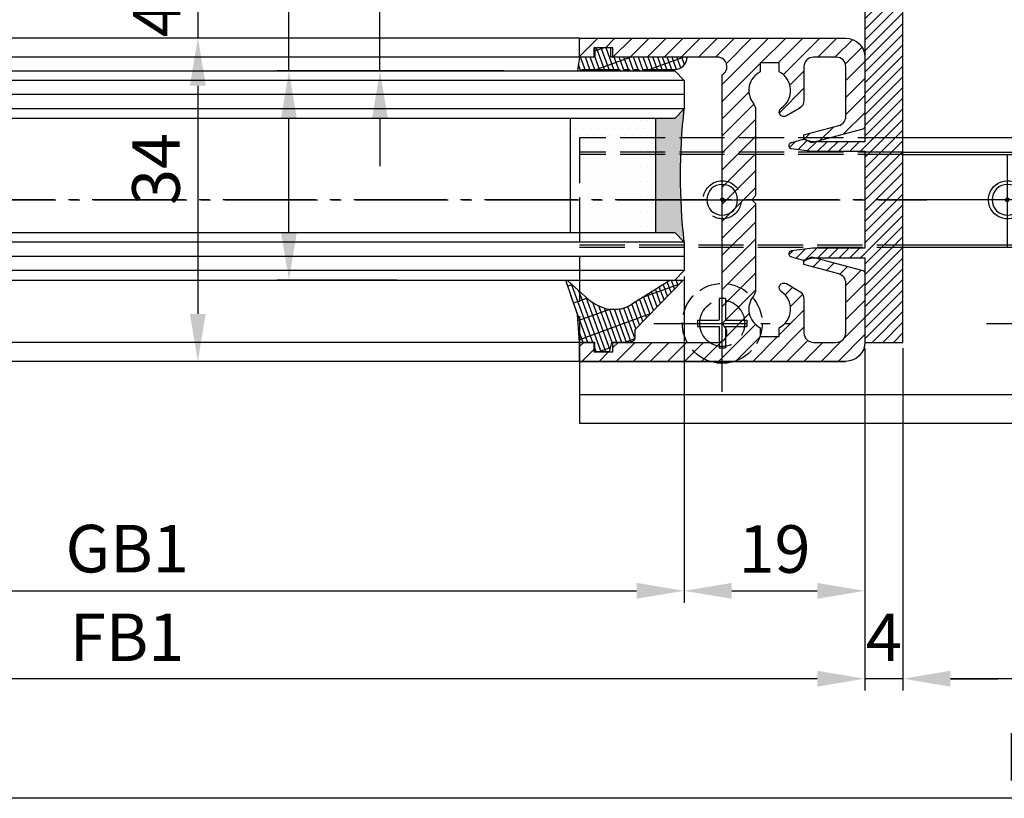
# Model space of a CAD drawing. Units: millimetres. Extents: x 241 to 8406, y 62 to 7275.
# Drawn here: x 1715 to 1819, y 255 to 337 of the extents above; entities that cross this region are included whole.
import ezdxf

# ---------------------------------------------------------------- set-up
doc = ezdxf.new("R2010")
doc.units = ezdxf.units.MM
for name, pattern in [('AM_DIN_F_W050', [6.25, 4.75, -1.5]), ('AM_DIN_F_W050x2', [3.125, 2.25, -0.875]), ('AM_DIN_G_W050', [13.75, 9.75, -1.5, 1, -1.5])]:
    doc.linetypes.add(name, pattern=pattern)
for name, color, linetype in [('centerline-Mittellinie', 92, 'AM_DIN_G_W050'), ('dimension-Bemassung', 5, 'Continuous'), ('hatching-Schraffur', 5, 'Continuous'), ('helpline-Hilslinie', 1, 'Continuous'), ('hiddenline-hinterliegendelinie', 6, 'AM_DIN_F_W050'), ('outline-Körperkante', 7, 'Continuous')]:
    doc.layers.add(name, color=color, linetype=linetype)
doc.layers.get('0').off()
doc.styles.get("Standard").update_dxf_attribs({"font": 'ARIAL.TTF'})
doc.styles.add('Standard 0.8', font='ARIAL.TTF', dxfattribs={"width": 0.8})
doc.dimstyles.new('ISO-5.0', dxfattribs={"dimtxt": 5, "dimasz": 5, "dimexe": 1.25, "dimexo": 0.625, "dimgap": 1.2, "dimtad": 1, "dimdec": 3, "dimtxsty": 'Standard', "dimcen": 2.5, "dimclrd": 256, "dimclre": 256, "dimadec": 0, "dimazin": 0, "dimtfac": 1, "dimtdec": 3, "dimtmove": 0, "dimatfit": 3, "dimfxl": 1, "dimlwd": -1, "dimlwe": -1, "dimarcsym": 0})

# ---------------------------------------------------------------- blocks, each defined once
blk = doc.blocks.new('*D101')
at = {"layer": 'dimension-Bemassung', "transparency": 16777216}
for p, q in [((1587.565172227946, 275.5610331284871), (1587.565172227946, 239.553175254493)), ((2971.064147277229, 276.4125124186717), (2971.064147277229, 239.553175254493)), ((2966.064147277229, 240.803175254493), (1592.565172227946, 240.803175254493))]:
    blk.add_line(p, q, dxfattribs=at)
for points in [[(1592.565172227946, 241.6365085878263), (1592.565172227946, 239.9698419211597), (1587.565172227946, 240.803175254493)], [(2966.064147277229, 241.6365085878263), (2966.064147277229, 239.9698419211597), (2971.064147277229, 240.803175254493)]]:
    blk.add_solid(points, dxfattribs=at)
at = {"layer": 'dimension-Bemassung', "color": 0, "transparency": 16777216, "insert": (1651.879074699923, 244.503175254493), "char_height": 5, "attachment_point": 5}
blk.add_mtext('W', dxfattribs=at)
blk = doc.blocks.new('*D103')
at = {"layer": 'dimension-Bemassung', "transparency": 16777216}
for p, q in [((176.0641472772263, 276.9346710297555), (176.0641472772263, 239.5530788111782)), ((1583.565172227946, 275.5610331284871), (1583.565172227946, 239.5530788111782)), ((1578.565172227946, 240.8030788111782), (181.0641472772263, 240.8030788111782))]:
    blk.add_line(p, q, dxfattribs=at)
for points in [[(181.0641472772263, 241.6364121445116), (181.0641472772263, 239.9697454778449), (176.0641472772263, 240.8030788111782)], [(1578.565172227946, 241.6364121445116), (1578.565172227946, 239.9697454778449), (1583.565172227946, 240.8030788111782)]]:
    blk.add_solid(points, dxfattribs=at)
at = {"layer": 'dimension-Bemassung', "color": 0, "transparency": 16777216, "insert": (1505.976249833395, 244.5133107347799), "char_height": 5, "attachment_point": 5}
blk.add_mtext('FB1', dxfattribs=at)
blk = doc.blocks.new('*D104')
at = {"layer": 'dimension-Bemassung', "transparency": 16777216}
for p, q in [((1564.565172227946, 283.1110331284881), (1564.565172227946, 248.8013117580788)), ((200.0641472772299, 250.0513117580788), (1559.565172227946, 250.0513117580788))]:
    blk.add_line(p, q, dxfattribs=at)
for points in [[(200.0641472772299, 250.8846450914121), (200.0641472772299, 249.2179784247454), (195.0641472772299, 250.0513117580788)], [(1559.565172227946, 250.8846450914121), (1559.565172227946, 249.2179784247454), (1564.565172227946, 250.0513117580788)]]:
    blk.add_solid(points, dxfattribs=at)
at = {"layer": 'dimension-Bemassung', "color": 0, "transparency": 16777216, "insert": (1505.976249833395, 253.8365777880924), "char_height": 5, "attachment_point": 5}
blk.add_mtext('GB1', dxfattribs=at)
blk = doc.blocks.new('*D112')
at = {"layer": 'dimension-Bemassung', "transparency": 16777216}
for p, q in [((1583.565172227946, 275.5610331284871), (1583.565172227946, 239.553175254493)), ((1587.565172227946, 275.5610331284871), (1587.565172227946, 239.553175254493)), ((1578.565172227946, 240.803175254493), (1573.565172227946, 240.803175254493)), ((1587.565172227946, 240.803175254493), (1583.565172227946, 240.803175254493)), ((1592.565172227946, 240.803175254493), (1597.565172227946, 240.803175254493))]:
    blk.add_line(p, q, dxfattribs=at)
for points in [[(1578.565172227946, 241.6365085878263), (1578.565172227946, 239.9698419211597), (1583.565172227946, 240.803175254493)], [(1592.565172227946, 241.6365085878263), (1592.565172227946, 239.9698419211597), (1587.565172227946, 240.803175254493)]]:
    blk.add_solid(points, dxfattribs=at)
at = {"layer": 'dimension-Bemassung', "color": 0, "transparency": 16777216, "insert": (1585.565172227946, 244.503175254493), "char_height": 5, "attachment_point": 5}
blk.add_mtext('4', dxfattribs=at)
blk = doc.blocks.new('*D113')
at = {"layer": 'dimension-Bemassung', "transparency": 16777216}
for p, q in [((1564.565172227946, 283.1110331284881), (1564.565172227946, 248.7943979357378)), ((1583.565172227946, 275.5610331284871), (1583.565172227946, 248.7943979357378)), ((1569.565172227946, 250.0443979357378), (1578.565172227946, 250.0443979357378))]:
    blk.add_line(p, q, dxfattribs=at)
for points in [[(1569.565172227946, 250.8777312690712), (1569.565172227946, 249.2110646024045), (1564.565172227946, 250.0443979357378)], [(1578.565172227946, 250.8777312690712), (1578.565172227946, 249.2110646024045), (1583.565172227946, 250.0443979357378)]]:
    blk.add_solid(points, dxfattribs=at)
at = {"layer": 'dimension-Bemassung', "color": 0, "transparency": 16777216, "insert": (1574.065172227946, 253.7972628743463), "char_height": 5, "attachment_point": 5}
blk.add_mtext('19', dxfattribs=at)
blk = doc.blocks.new('Grundriss_Bodenführung')
at = {"layer": 'centerline-Mittellinie'}
for p, q in [((60.07506844145473, 226.3713621651643), (60.07506844145473, 214.7713621651644)), ((90.07506844145473, 226.3713621651643), (90.07506844145473, 214.7713621651644)), ((100.0750684414547, 215.5713621651644), (100.0750684414547, 225.5713621651644)), ((100.0750684414547, 220.0713621651648), (100.0750684414547, 221.0713621651639)), ((130.0750684414547, 220.0713621651644), (130.0750684414547, 221.0713621651644)), ((65.87506844145491, 220.5713621651644), (54.27506844145455, 220.5713621651644)), ((95.87506844145491, 220.5713621651644), (84.27506844145455, 220.5713621651644)), ((95.07506844145473, 220.5713621651644), (105.0750684414547, 220.5713621651644)), ((99.57506844145519, 220.5713621651644), (100.5750684414543, 220.5713621651644)), ((130.5750684414547, 220.5713621651644), (129.5750684414547, 220.5713621651644)), ((60.07506844145473, 200.3713621651643), (60.07506844145473, 214.7713621651644)), ((95.07506844145473, 200.3713621651643), (95.07506844145473, 214.7713621651644)), ((130.0750684414547, 200.3713621651643), (130.0750684414547, 214.7713621651644)), ((67.275068441455, 207.5713621651644), (52.87506844145491, 207.5713621651644)), ((102.275068441455, 207.5713621651644), (87.87506844145491, 207.5713621651644)), ((137.275068441455, 207.5713621651644), (122.8750684414549, 207.5713621651644))]:
    blk.add_line(p, q, dxfattribs=at)
at = {"layer": 'helpline-Hilslinie'}
for centre, radius, start, end in [((100.0750684414547, 220.5713621651644), 2, 240.0000000000003, 169.999999999995), ((100.0750684414547, 220.5713621651644), 0.1999999999998181, 240.0000000000148, 169.9999999999617), ((130.0750684414547, 220.5713621651644), 0.2, 10.00000000003824, 299.9999999999852)]:
    blk.add_arc(centre, radius, start, end, dxfattribs=at)
at = {"layer": 'hiddenline-hinterliegendelinie'}
for p, q in [((111.0745684414546, 225.5713621651644), (145.0750684414547, 225.5713621651644)), ((111.0745684414546, 225.3213621651644), (145.0750684414547, 225.3213621651644)), ((130.0750684414547, 215.5713621651644), (130.0750684414547, 225.5713621651644)), ((135.0750684414547, 220.5713621651644), (125.0750684414547, 220.5713621651644)), ((145.0750684414547, 215.8213621651644), (111.0745684414546, 215.8213621651644)), ((145.0750684414547, 215.5713621651644), (111.0745684414546, 215.5713621651644))]:
    blk.add_line(p, q, dxfattribs=at)
at = {"layer": 'hiddenline-hinterliegendelinie', "linetype": 'AM_DIN_F_W050x2'}
for p, q in [((129.7450684414548, 210.1713621651643), (129.7450684414548, 207.9013621651643)), ((129.7450684414548, 210.1713621651643), (130.4050684414547, 210.1713621651643)), ((130.4050684414547, 210.1713621651643), (130.4050684414547, 207.9013621651643)), ((129.7450684414548, 207.9013621651643), (127.4750684414548, 207.9013621651643)), ((127.4750684414548, 207.9013621651643), (127.4750684414548, 207.2413621651644)), ((129.7450684414548, 207.2413621651644), (127.4750684414548, 207.2413621651644)), ((129.7450684414548, 207.2413621651644), (129.7450684414548, 204.9713621651642)), ((132.6750684414546, 207.9013621651643), (130.4050684414547, 207.9013621651643)), ((130.4050684414547, 207.2413621651644), (130.4050684414547, 204.9713621651642)), ((132.6750684414546, 207.2413621651644), (130.4050684414547, 207.2413621651644)), ((132.6750684414546, 207.9013621651643), (132.6750684414546, 207.2413621651644)), ((129.7450684414548, 204.9713621651642), (130.4050684414547, 204.9713621651642))]:
    blk.add_line(p, q, dxfattribs=at)
at = {"layer": 'hiddenline-hinterliegendelinie'}
blk.add_lwpolyline([(111.0745684414546, 227.0713621651644), (145.0750684414547, 227.0713621651644), (145.0750684414547, 203.5713621651644)], dxfattribs=at)
for centre in [(60.07506844145473, 207.5713621651644), (95.07506844145473, 207.5713621651644), (130.0750684414547, 207.5713621651644)]:
    blk.add_circle(centre, 2.399999999999977, dxfattribs=at)
for centre, radius, start, end in [((130.0750684414547, 220.5713621651644), 2.000000000000212, 9.999999999991928, 299.9999999999998), ((130.0750684414547, 207.5713621651644), 4.2, 252.247209838046, 287.752790161954)]:
    blk.add_arc(centre, radius, start, end, dxfattribs=at)
at = {"layer": 'hiddenline-hinterliegendelinie', "linetype": 'AM_DIN_F_W050x2'}
for start, end in [(287.752790161954, 180), (180, 252.247209838046)]:
    blk.add_arc((130.0750684414547, 207.5713621651644), 4.2, start, end, dxfattribs=at)
at = {"layer": 'outline-Körperkante'}
for p, q in [((111.0745684414546, 225.5713621651644), (45.07506844145473, 225.5713621651644)), ((111.0745684414546, 225.3213621651644), (45.07506844145473, 225.3213621651644)), ((58.1665349730556, 220.9713621651645), (57.30378714934432, 220.9713621651645)), ((61.98360190985386, 220.9713621651645), (58.1665349730556, 220.9713621651645)), ((62.84634973356515, 220.9713621651645), (61.98360190985386, 220.9713621651645)), ((88.1665349730556, 220.9713621651645), (87.30378714934432, 220.9713621651645)), ((91.98360190985386, 220.9713621651645), (88.1665349730556, 220.9713621651645)), ((92.84634973356515, 220.9713621651645), (91.98360190985386, 220.9713621651645)), ((58.1665349730556, 220.1713621651643), (57.30378714934432, 220.1713621651643)), ((61.98360190985386, 220.1713621651643), (58.1665349730556, 220.1713621651643)), ((62.84634973356515, 220.1713621651643), (61.98360190985386, 220.1713621651643)), ((88.1665349730556, 220.1713621651643), (87.30378714934432, 220.1713621651643)), ((91.98360190985386, 220.1713621651643), (88.1665349730556, 220.1713621651643)), ((92.84634973356515, 220.1713621651643), (91.98360190985386, 220.1713621651643)), ((111.0745684414546, 215.8213621651644), (45.07506844145473, 215.8213621651644)), ((111.0745684414546, 215.5713621651644), (45.07506844145473, 215.5713621651644)), ((59.7450684414548, 210.1713621651643), (59.7450684414548, 207.9013621651643)), ((59.7450684414548, 210.1713621651643), (60.40506844145466, 210.1713621651643)), ((60.40506844145466, 210.1713621651643), (60.40506844145466, 207.9013621651643)), ((94.7450684414548, 210.1713621651643), (95.40506844145466, 210.1713621651643)), ((94.7450684414548, 210.1713621651643), (94.7450684414548, 207.9013621651643)), ((95.40506844145466, 210.1713621651643), (95.40506844145466, 207.9013621651643)), ((59.7450684414548, 207.9013621651643), (57.47506844145482, 207.9013621651643)), ((57.47506844145482, 207.9013621651643), (57.47506844145482, 207.2413621651644)), ((59.7450684414548, 207.2413621651644), (57.47506844145482, 207.2413621651644)), ((59.7450684414548, 207.2413621651644), (59.7450684414548, 204.9713621651642)), ((62.67506844145464, 207.9013621651643), (60.40506844145466, 207.9013621651643)), ((62.67506844145464, 207.2413621651644), (60.40506844145466, 207.2413621651644)), ((60.40506844145466, 207.2413621651644), (60.40506844145466, 204.9713621651642)), ((62.67506844145464, 207.9013621651643), (62.67506844145464, 207.2413621651644)), ((92.47506844145482, 207.9013621651643), (92.47506844145482, 207.2413621651644)), ((94.7450684414548, 207.9013621651643), (92.47506844145482, 207.9013621651643)), ((94.7450684414548, 207.2413621651644), (92.47506844145482, 207.2413621651644)), ((94.7450684414548, 207.2413621651644), (94.7450684414548, 204.9713621651642)), ((97.67506844145464, 207.9013621651643), (95.40506844145466, 207.9013621651643)), ((95.40506844145466, 207.2413621651644), (95.40506844145466, 204.9713621651642)), ((97.67506844145464, 207.2413621651644), (95.40506844145466, 207.2413621651644)), ((97.67506844145464, 207.9013621651643), (97.67506844145464, 207.2413621651644)), ((59.7450684414548, 204.9713621651642), (60.40506844145466, 204.9713621651642)), ((94.7450684414548, 204.9713621651642), (95.40506844145466, 204.9713621651642)), ((145.0750684414547, 200.0713621651644), (45.07506844145473, 200.0713621651644))]:
    blk.add_line(p, q, dxfattribs=at)
blk.add_lwpolyline([(145.0750684414547, 203.5713621651644), (145.0750684414547, 197.0713621651644), (45.07506844145473, 197.0713621651644), (45.07506844145473, 227.0713621651644), (111.0745684414546, 227.0713621651644)], dxfattribs=at)
for centre, radius in [((60.07506844145473, 220.5713621651644), 3.25), ((90.07506844145473, 220.5713621651644), 3.25), ((100.0750684414547, 220.5713621651644), 1.621), ((130.0750684414547, 220.5713621651644), 1.621), ((100.0750684414547, 220.5713621651644), 0.1620999999998526), ((130.0750684414547, 220.5713621651644), 0.1621), ((60.07506844145473, 207.5713621651644), 4.2), ((95.07506844145473, 207.5713621651644), 4.2)]:
    blk.add_circle(centre, radius, dxfattribs=at)
for centre, radius, start, end in [((60.07506844145473, 220.5713621651644), 2.8, 8.213210701736188, 171.7867892982638), ((90.07506844145473, 220.5713621651644), 2.8, 8.213210701736188, 171.7867892982638), ((60.07506844145473, 220.5713621651644), 1.95, 168.1629958441081, 191.8370041558919), ((60.07506844145473, 220.5713621651644), 1.95, 348.1629958441082, 11.83700415589188), ((90.07506844145473, 220.5713621651644), 1.95, 168.1629958441081, 191.8370041558919), ((90.07506844145473, 220.5713621651644), 1.95, 348.1629958441082, 11.83700415589188), ((60.07506844145473, 220.5713621651644), 2.8, 188.2132107017362, 351.7867892982638), ((90.07506844145473, 220.5713621651644), 2.8, 188.2132107017362, 351.7867892982638)]:
    blk.add_arc(centre, radius, start, end, dxfattribs=at)
blk = doc.blocks.new('*D117')
at = {"layer": 'dimension-Bemassung', "transparency": 16777216}
for p, q in [((120.0641472773044, 331.0609574781238), (120.0641472773044, 226.9695284257432)), ((3165.063822857914, 228.2195284257432), (125.0641472773044, 228.2195284257432)), ((3170.063822857914, 228.7947732604797), (3170.063822857914, 226.9695284257432))]:
    blk.add_line(p, q, dxfattribs=at)
for points in [[(125.0641472773044, 229.0528617590765), (125.0641472773044, 227.3861950924098), (120.0641472773044, 228.2195284257432)], [(3165.063822857914, 229.0528617590765), (3165.063822857914, 227.3861950924098), (3170.063822857914, 228.2195284257432)]]:
    blk.add_solid(points, dxfattribs=at)
at = {"layer": 'dimension-Bemassung', "color": 0, "transparency": 16777216, "insert": (1604.201042531848, 231.9297603493448), "char_height": 5, "attachment_point": 5}
blk.add_mtext('LB1', dxfattribs=at)
blk = doc.blocks.new('Glasverbundsteg 12mm')
at = {"layer": 'hatching-Schraffur'}
blk.add_hatch(color=256, dxfattribs=at).paths.add_polyline_path([(3, 6), (1, 6), (1.13686837721616e-13, 6.999999999999886, -0.05409945817900844), (1.13686837721616e-13, -6.999999999999773), (1.000000000000171, -5.999999999999886), (3, -5.999999999999886)])
h = blk.add_hatch(dxfattribs=at)
h.set_pattern_fill('DOTS', color=256, scale=0.5, style=0)
h.set_pattern_definition([(0, (-338.47368294135, -624.0330547285787), (0.396875, 0.79375), [0, -0.79375])])
h.paths.add_polyline_path([(12, 6), (3, 6), (3, -5.999999999999886), (12, -5.999999999999886)])
at = {"layer": 'outline-Körperkante'}
for p, q in [((3, 6), (3, -5.999999999999886)), ((12, 6), (12, -5.999999999999886))]:
    blk.add_line(p, q, dxfattribs=at)
blk.add_arc((-64.50630907687292, -2.273736754432321e-13), 64.88500528412607, 353.8066961232445, 6.193303876755505, dxfattribs=at)
blk = doc.blocks.new('Grundriss_Fingerschutzprofil')
at = {"layer": 'hatching-Schraffur'}
h = blk.add_hatch(dxfattribs=at)
h.set_pattern_fill('ANSI31', color=256, scale=0.25, style=0)
h.set_pattern_definition([(45, (0, 0), (-0.561266007566822, 0.5612660075668221), [])])
h.paths.add_polyline_path([(-5.100000000000023, 0), (-5.100000000000023, 5.500000000000004), (-5.386828132593223, 7.699999999999818, 1), (-5.986828132593132, 7.699999999999989), (-6.336779051987947, 6.500000000000003), (-6.100000000000023, 5.500000000000001), (-6.100000000000023, 0), (-37.00000000000001, 0), (-37, -4), (15, -4), (15, 0), (6.100000000000023, 0), (6.100000000000023, 5.5), (6.336779051987947, 6.500000000000003), (5.986828132593246, 7.699999999999989, 1), (5.386828132593223, 7.699999999999847), (5.100000000000023, 5.5), (5.100000000000023, 0)])
at = {"layer": 'outline-Körperkante'}
blk.add_line((5.100000000000023, 0), (5.100000000000023, 4.709424908436858), dxfattribs=at)
blk.add_lwpolyline([(15, -4), (-37, -4), (-37, 0), (-6.100000000000023, 0), (-6.100000000000023, 5.5), (-6.336779051987946, 6.5), (-5.986828132593132, 7.699999999999989, -1.000000000000456), (-5.386828132593223, 7.699999999999818), (-5.100000000000023, 5.5), (-5.100000000000023, 0), (5.100000000000023, 0), (5.100000000000023, 5.5), (5.386828132593223, 7.699999999999847, -1.000000000000456), (5.986828132593246, 7.699999999999989), (6.336779051987946, 6.5), (6.100000000000023, 5.5), (6.100000000000023, 0), (15, 0)], format="xyb", close=True, dxfattribs=at)
blk = doc.blocks.new('H-profil')
at = {"layer": 'hatching-Schraffur'}
h = blk.add_hatch(dxfattribs=at)
h.set_pattern_fill('LINE', color=256, scale=0.4, angle=45, style=0)
h.set_pattern_definition([(315, (-385.3312636448503, -260.1302474895663), (-0.8980256121069154, -0.8980256121069153), [])])
edge = h.paths.add_edge_path()
edge.add_line((15.49999712563476, -15), (26.49999712563476, -15))
edge.add_line((26.49999712563476, -15), (26.49999712563476, -16))
edge.add_line((26.49999712563476, -16), (28.49999712563476, -16))
edge.add_line((28.49999712563476, -16), (28.49999712563476, -15))
edge.add_line((28.49999712563476, -15), (29.99999712563476, -15))
edge.add_line((29.99999712563476, -15), (29.99999712563476, -17))
edge.add_line((29.99999712563476, -17), (1.99999712563476, -17))
edge.add_ellipse((1.99999712563479, -15), major_axis=(1.414213562373096, 1.414213562373096), ratio=0.999999999999999, start_angle=135.0000000000016, end_angle=224.9999999999992, ccw=False)
edge.add_line((-2.874365238330668e-06, -15.00000000000005), (-2.87436523744048e-06, -7.730820300845945))
edge.add_ellipse((0.2999971256348024, -7.730820300845945), major_axis=(-0.2121320343559926, 0.2121320343559926), ratio=0.9999999999999978, start_angle=-30.000000000002615, end_angle=45.000000000000114, ccw=False)
edge.add_line((0.2223514121040457, -7.441042552959171), (5.600395435616462, -5.999999999999997))
edge.add_line((5.600395435616462, -5.999999999999997), (6.39999712563474, -6.461650250976558))
edge.add_line((6.39999712563474, -6.461650250976558), (6.39999712563474, -6.821023553303061))
edge.add_line((6.39999712563474, -6.821023553303061), (2.741178080532221, -7.801401161689906))
edge.add_ellipse((2.999997125634819, -8.767326987979), major_axis=(-0.7071067811865793, 0.7071067811865794), ratio=0.9999999999999998, start_angle=-29.99999999999611, end_angle=45)
edge.add_line((1.999997125634762, -8.767326987979), (1.999997125634762, -14))
edge.add_ellipse((2.999997125634762, -14), major_axis=(0.7071067811865479, 0.7071067811865478), ratio=0.999999999999999, start_angle=135, end_angle=225)
edge.add_line((2.999997125634762, -15), (5.399997125634739, -15))
edge.add_ellipse((5.399997125634739, -14), major_axis=(0.7071067811865477, 0.7071067811865477), ratio=0.9999999999999997, start_angle=225, end_angle=315)
edge.add_line((6.399997125634739, -14), (6.39999712563474, -10.46746704158317))
edge.add_ellipse((7.399997125634797, -10.4674670415834), major_axis=(-0.7071067811865892, 0.7071067811865891), ratio=0.999999999999998, start_angle=-15.000000000002785, end_angle=44.999999999986926, ccw=False)
edge.add_line((6.899997125634797, -9.601441637798867), (8.245906199707688, -8.824380671577954))
edge.add_ellipse((8.499997125634733, -9.255005567933834), major_axis=(0.3535533905932587, 0.3535533905932588), ratio=0.9999999999999876, start_angle=258.74898859586597, end_angle=435.54279951992476, ccw=False)
edge.add_ellipse((9.999997125634733, -11.4999999999992), major_axis=(1.555634918610973, 1.555634918610973), ratio=1, start_angle=78.74898859587924, end_angle=197.9643082105983)
edge.add_line((8.999997125634762, -13.45959179422658), (8.999997125634762, -14.40000000000003))
edge.add_line((8.999997125634762, -14.40000000000003), (10.99999712563476, -14.40000000000003))
edge.add_line((10.99999712563476, -14.40000000000003), (10.99999712563476, -13.45959179422652))
edge.add_ellipse((9.999997125634733, -11.5), major_axis=(-1.555634918610404, 1.555634918610404), ratio=0.9999999999999998, start_angle=162.0356917894131, end_angle=263.624832873019)
edge.add_ellipse((12.49999712563385, -9.502501564456507), major_axis=(-0.70710678118591, 0.7071067811859099), ratio=0.9999999999999966, start_angle=45.000000000114085, end_angle=83.62483287314461, ccw=False)
edge.add_line((11.49999712563476, -9.502501564458496), (11.49999712563476, -0.4000000000000323))
edge.add_line((11.49999712563476, -0.4000000000000319), (11.89999712563474, -5.473399511402022e-14))
edge.add_line((11.89999712563474, -5.474798674305614e-14), (11.49999712563476, 0.3999999999999226))
edge.add_line((11.49999712563476, 0.3999999999999226), (11.49999712563477, 9.502501564458386))
edge.add_ellipse((12.49999712563508, 9.502501564458273), major_axis=(-0.7071067811867682, 0.7071067811867681), ratio=0.9999999999999982, start_angle=6.375167126985616, end_angle=44.99999999999352, ccw=False)
edge.add_ellipse((9.999997125634538, 11.5000000000008), major_axis=(1.555634918609921, 1.555634918609921), ratio=0.9999999999999998, start_angle=276.3751671269646, end_angle=377.9643082105721)
edge.add_line((10.99999712563477, 13.45959179422647), (10.99999712563477, 14.39999999999992))
edge.add_line((10.99999712563477, 14.39999999999992), (8.999997125634765, 14.39999999999992))
edge.add_line((8.999997125634765, 14.39999999999992), (8.999997125634765, 13.45959179422647))
edge.add_ellipse((9.999997125634794, 11.49999999999904), major_axis=(1.555634918610976, 1.555634918610976), ratio=1, start_angle=72.03569178940238, end_angle=191.2510114041187)
edge.add_ellipse((8.499997125634765, 9.25500556793378), major_axis=(0.3535533905932512, 0.3535533905932512), ratio=0.9999999999999967, start_angle=194.4572004800756, end_angle=371.2510114041333, ccw=False)
edge.add_line((8.24590619970772, 8.8243806715779), (6.899997125634571, 9.60144163779859))
edge.add_ellipse((7.399997125634685, 10.46746704158307), major_axis=(-0.7071067811866109, 0.7071067811866107), ratio=0.9999999999999989, start_angle=44.999999999999886, end_angle=104.9999999999954, ccw=False)
edge.add_line((6.3999971256346, 10.46746704158307), (6.399997125634743, 14))
edge.add_ellipse((5.399997125634743, 14), major_axis=(0.7071067811865479, 0.7071067811865478), ratio=0.999999999999999, start_angle=314.9999999999999, end_angle=405.0000000000001)
edge.add_line((5.399997125634743, 15), (2.999997125634765, 14.99999999999995))
edge.add_ellipse((2.999997125634765, 14), major_axis=(-0.7071067811865076, 0.7071067811865077), ratio=0.9999999999999996, start_angle=-45.00000000000002, end_angle=45.00000000000326)
edge.add_line((1.999997125634765, 13.99999999999995), (1.999997125634651, 8.767326987978894))
edge.add_ellipse((2.999997125634708, 8.767326987979008), major_axis=(-0.7071067811865878, 0.7071067811865878), ratio=0.9999999999999996, start_angle=45.00000000000652, end_angle=120.0000000000033)
edge.add_line((2.741178080532223, 7.801401161689856), (6.399997125634742, 6.821023553302953))
edge.add_line((6.399997125634742, 6.821023553302953), (6.399997125634742, 6.461650250976507))
edge.add_line((6.399997125634742, 6.461650250976507), (5.600395435616464, 5.999999999999946))
edge.add_line((5.600395435616464, 5.999999999999946), (0.2223514121040475, 7.441042552959178))
edge.add_ellipse((0.2999971256347474, 7.730820300845895), major_axis=(-0.2121320343559517, 0.2121320343559517), ratio=0.9999999999999986, start_angle=45.000000000010914, end_angle=120.00000000001029, ccw=False)
edge.add_line((-2.874365235547038e-06, 7.730820300845838), (-2.874365234656849e-06, 14.99999999999995))
edge.add_ellipse((1.999997125634737, 15), major_axis=(1.414213562373076, 1.414213562373076), ratio=0.9999999999999989, start_angle=44.999999999999204, end_angle=135.0000000000016, ccw=False)
edge.add_line((1.999997125634766, 16.99999999999995), (29.99999712563477, 16.99999999999994))
edge.add_line((29.99999712563477, 16.99999999999994), (29.99999712563477, 14.99999999999994))
edge.add_line((29.99999712563477, 14.99999999999994), (28.49999712563477, 14.99999999999994))
edge.add_line((28.49999712563477, 14.99999999999994), (28.49999712563477, 15.99999999999994))
edge.add_line((28.49999712563477, 15.99999999999994), (26.49999712563477, 15.99999999999994))
edge.add_line((26.49999712563477, 15.99999999999994), (26.49999712563477, 14.99999999999994))
edge.add_line((26.49999712563477, 14.99999999999994), (15.49999712563477, 14.99999999999994))
edge.add_ellipse((15.49999712563479, 13.99999999999994), major_axis=(0.7071067811865479, 0.7071067811865478), ratio=0.9999999999999996, start_angle=45.00000000000164, end_angle=194.999999999998)
edge.add_line((14.99999712563477, 13.13397459621553), (14.99999712563476, -13.13397459621558))
edge.add_ellipse((15.49999712563473, -14), major_axis=(0.7071067811865265, 0.7071067811865265), ratio=0.999999999999999, start_angle=74.99999999999913, end_angle=225.0000000000016)
at = {"layer": 'outline-Körperkante'}
blk.add_line((30, -17), (2, -17), dxfattribs=at)
blk.add_lwpolyline([(10.99999712563477, 13.45959179422647, -0.4747768484601994), (11.71874712563442, 10.12671982556538, 0.170146590439646), (11.49999712563477, 9.502501564458386), (11.49999712563476, 0.3999999999999226), (11.89999712563474, -5.474798674305614e-14), (11.49999712563476, -0.4000000000000319), (11.49999712563476, -9.502501564458496, 0.1701465904396517), (11.71874712563556, -10.12671982556463, -0.4747768484601927), (10.99999712563476, -13.45959179422652), (10.99999712563476, -14.40000000000003), (8.999997125634762, -14.40000000000003), (8.999997125634762, -13.45959179422658, -0.5727941721727782), (8.777774903412363, -9.670745277575518, 0.9724049664168604), (8.245906199707688, -8.824380671577954), (6.899997125634797, -9.601441637798867, 0.267949192431065), (6.39999712563474, -10.46746704158317), (6.399997125634739, -14, -0.414213562373095), (5.399997125634739, -15), (2.999997125634762, -15, -0.414213562373095), (1.999997125634762, -14), (1.999997125634762, -8.767326987979, -0.3394542588633702), (2.741178080532221, -7.801401161689906), (6.39999712563474, -6.821023553303061), (6.39999712563474, -6.461650250976558), (5.600395435616462, -5.999999999999997), (0.2223514121040457, -7.441042552959171, 0.3394542588633806), (-2.87436523744048e-06, -7.730820300845945), (-2.874365238330668e-06, -15.00000000000005, 0.414213562373095), (1.999997125634762, -17), (29.99999712563476, -17), (29.99999712563476, -15), (28.49999712563476, -15), (28.49999712563476, -16), (26.49999712563476, -16), (26.49999712563476, -15), (15.49999712563476, -15, -0.7673269879789623), (14.99999712563476, -13.13397459621558), (14.99999712563477, 13.13397459621553, -0.7673269879789567), (15.49999712563477, 14.99999999999994), (26.49999712563477, 14.99999999999994), (26.49999712563477, 15.99999999999994), (28.49999712563477, 15.99999999999994), (28.49999712563477, 14.99999999999994), (29.99999712563477, 14.99999999999994), (29.99999712563477, 16.99999999999994), (1.999997125634766, 16.99999999999995, 0.414213562373095), (-2.874365234656849e-06, 14.99999999999995), (-2.874365235547038e-06, 7.730820300845838, 0.3394542588633984), (0.2223514121040475, 7.441042552959178), (5.600395435616464, 5.999999999999946), (6.399997125634742, 6.461650250976507), (6.399997125634742, 6.821023553302953), (2.741178080532223, 7.801401161689856, -0.3394542588633446), (1.999997125634651, 8.767326987978894), (1.999997125634765, 13.99999999999995, -0.414213562373095), (2.999997125634765, 14.99999999999995), (5.399997125634743, 15, -0.414213562373095), (6.399997125634743, 14), (6.399997125634571, 10.46746704158307, 0.2679491924311277), (6.899997125634571, 9.60144163779859), (8.245906199707692, 8.824380671577844, 0.9724049664168467), (8.777774903412366, 9.670745277575408, -0.5727941721727757), (8.999997125634765, 13.45959179422647), (8.999997125634765, 14.39999999999992), (10.99999712563477, 14.39999999999992)], format="xyb", close=True, dxfattribs=at)
blk = doc.blocks.new('Verglasungsgummi_dünn_mit_Abreisskante')
at = {"layer": 'hatching-Schraffur'}
h = blk.add_hatch(dxfattribs=at)
h.set_pattern_fill('GRATE', color=256, scale=0.6, angle=70, style=0)
h.set_pattern_definition([(290.0000000000001, (-30, 3.884265839817544), (-0.4475286106492888, -0.1628870932588498), []), (200, (-30, 3.884265839817544), (-0.6515483730353991, 1.790114442597155), [])])
edge = h.paths.add_edge_path()
edge.add_line((-4.349999999999966, -9.66573416018241), (-4.649999999999977, -9.66573416018241))
edge.add_line((-4.649999999999977, -9.66573416018241), (-4.799999999999955, -9.815734160182387))
edge.add_line((-4.799999999999955, -9.815734160182387), (-5.199999999999989, -9.815734160182387))
edge.add_line((-5.199999999999989, -9.815734160182387), (-5.349999999999966, -9.66573416018241))
edge.add_line((-5.349999999999966, -9.66573416018241), (-5.649999999999977, -9.66573416018241))
edge.add_line((-5.649999999999977, -9.66573416018241), (-5.800000000000011, -9.815734160182387))
edge.add_line((-5.800000000000011, -9.815734160182387), (-6.199999999999989, -9.815734160182387))
edge.add_line((-6.199999999999989, -9.815734160182387), (-6.349999999999966, -9.66573416018241))
edge.add_line((-6.349999999999966, -9.66573416018241), (-6.649999999999977, -9.66573416018241))
edge.add_line((-6.649999999999977, -9.66573416018241), (-6.800000000000011, -9.815734160182387))
edge.add_line((-6.800000000000011, -9.815734160182387), (-10, -9.815734160182387))
edge.add_arc((-9.999999999999972, -11.11573416018243), 1.30000000000004, 90.00000000000124, 180.0000000000012)
edge.add_line((-11.30000000000001, -11.11573416018246), (-3.300000000000011, -11.11573416018246))
edge.add_line((-3.300000000000011, -11.11573416018246), (-3.300000000000011, -12.11573416018246))
edge.add_line((-3.300000000000011, -12.11573416018246), (-1.600000000000023, -12.11573416018246))
edge.add_line((-1.600000000000023, -12.11573416018246), (-1.600000000000023, -11.11573416018246))
edge.add_line((-1.600000000000023, -11.11573416018246), (0, -11.11573416018246))
edge.add_line((0, -11.11573416018246), (0.2191612573451494, -9.66573416018241))
edge.add_line((0.2191612573451494, -9.66573416018241), (-0.01494120900906637, -9.66573416018241))
edge.add_line((-0.01494120900906637, -9.66573416018241), (-0.3000000000000114, -9.815734160182387))
edge.add_line((-0.3000000000000114, -9.815734160182387), (-4.199999999999932, -9.815734160182387))
edge.add_line((-4.199999999999932, -9.815734160182387), (-4.349999999999966, -9.66573416018241))
at = {"layer": 'outline-Körperkante'}
blk.add_lwpolyline([(-4.349999999999966, -9.66573416018241), (-4.649999999999977, -9.66573416018241), (-4.799999999999955, -9.815734160182387), (-5.199999999999989, -9.815734160182387), (-5.349999999999966, -9.66573416018241), (-5.649999999999977, -9.66573416018241), (-5.800000000000011, -9.815734160182387), (-6.199999999999989, -9.815734160182387), (-6.349999999999966, -9.66573416018241), (-6.649999999999977, -9.66573416018241), (-6.800000000000011, -9.815734160182387), (-10, -9.815734160182387, 0.414213562373095), (-11.30000000000001, -11.11573416018246), (-3.300000000000011, -11.11573416018246), (-3.300000000000011, -12.11573416018246), (-1.600000000000023, -12.11573416018246), (-1.600000000000023, -11.11573416018246), (0, -11.11573416018246), (0.2191612573451494, -9.66573416018241), (-0.01494120900906637, -9.66573416018241), (-0.3000000000000114, -9.815734160182387), (-4.199999999999932, -9.815734160182387)], format="xyb", close=True, dxfattribs=at)
blk = doc.blocks.new('Verglasungsgummi_21-23mm')
at = {"layer": 'hatching-Schraffur'}
h = blk.add_hatch(dxfattribs=at)
h.set_pattern_fill('GRATE', color=256, scale=0.6, angle=70, style=0)
h.set_pattern_definition([(70, (-30, 17), (-0.4475286106492888, 0.1628870932588498), []), (160, (-30, 17), (-0.6515483730353991, -1.790114442597155), [])])
edge = h.paths.add_edge_path()
edge.add_line((1.233225623188389, 8.48687365485273), (-0.9554146650784787, 6.488937604732996))
edge.add_arc((-4.17118306676057, 10.52938414710757), 5.163949522898503, 283.10873944227365, 308.51608236957225, ccw=False)
edge.add_line((-3, 5.5), (-3.942235403217069, 5.5))
edge.add_arc((-3.942235403217026, 7.999999999999965), 2.499999999999965, 229.9999999999991, 269.99999999999903, ccw=False)
edge.add_line((-5.549204427433381, 6.084888892202571), (-9.5, 8.549999999999955))
edge.add_line((-9.5, 8.549999999999955), (-10.89999999999998, 8.549999999999955))
edge.add_line((-10.89999999999998, 8.549999999999955), (-5.800000000000011, 3.322056677769524))
edge.add_line((-5.800000000000011, 3.322056677769524), (-5.800000000000011, 2.5))
edge.add_arc((-5.300000000000011, 2.5), 0.5, 180, 270)
edge.add_line((-5.300000000000011, 2), (-3.367949192431126, 2))
edge.add_line((-3.367949192431126, 2), (-3.100000000000023, 1))
edge.add_line((-3.100000000000023, 1), (-1.600000000000023, 1))
edge.add_line((-1.600000000000023, 1), (-1.600000000000023, 2))
edge.add_line((-1.600000000000023, 2), (0, 2))
edge.add_line((0, 2), (0.2323714666781598, 4.924285112033203))
edge.add_line((0.2323714666781598, 4.924285112033203), (1.426179017842912, 8.449999999999932))
edge.add_arc((1.326179017842918, 8.449999999999934), 0.0999999999999941, 359.999999999999, 521.6377180453608)
at = {"layer": 'outline-Körperkante'}
blk.add_lwpolyline([(1.233225623188389, 8.48687365485273), (-0.9554146650784787, 6.488937604732996, -0.1113168506135773), (-3, 5.5), (-3.942235403217069, 5.5, -0.1763269807084644), (-5.549204427433381, 6.084888892202571), (-9.5, 8.549999999999955), (-10.89999999999998, 8.549999999999955), (-5.800000000000011, 3.322056677769524), (-5.800000000000011, 2.5, 0.414213562373095), (-5.300000000000011, 2), (-3.367949192431126, 2), (-3.100000000000023, 1), (-1.600000000000023, 1), (-1.600000000000023, 2), (0, 2), (0.2323714666781598, 4.924285112033203), (1.426179017842912, 8.449999999999932, 0.8513505294362962), (1.231270657935568, 8.481502431964714)], format="xyb", dxfattribs=at)
blk = doc.blocks.new('Grundriss_Laufflügel')
at = {"layer": 'centerline-Mittellinie'}
blk.add_line((1505.949969564709, 148.503011339069), (84.58816169690772, 148.503011339069), dxfattribs=at)
at = {"layer": 'hatching-Schraffur'}
for p, q in [((110.1219945298903, 161.0530113390701), (1479.622001812771, 161.0530113390691)), ((110.1219945298903, 159.5761596523733), (1479.622001812771, 159.5530285450483)), ((110.1219945298903, 158.0530113390699), (1479.622001812771, 158.0530113390356)), ((110.1219945298903, 144.0530113390701), (1479.622001812771, 144.0530113391004)), ((110.1219945298903, 142.5530113390701), (1479.622001812771, 142.5530113390691)), ((110.1219945298903, 141.04720152175), (1479.622001812771, 141.0530113390691))]:
    blk.add_line(p, q, dxfattribs=at)
at = {"layer": 'outline-Körperkante'}
for p, q in [((121.1217410720144, 165.5030113263915), (1468.622001812767, 165.5030113390699)), ((121.1217410720144, 163.5030113263915), (1468.622001812767, 163.5030113390699)), ((111.1219945298903, 162.0530113390701), (110.1219945298903, 161.0530113390701)), ((1478.622001812771, 162.0530113390691), (111.1219945298903, 162.0530113390701)), ((110.1219945298903, 161.0530113390701), (110.1219945298903, 158.0530113390701)), ((110.1219945298903, 158.0530113390701), (111.1219945298903, 157.0530113390701)), ((111.1219945298903, 157.0530113390701), (1477.622001812767, 157.0530113390691)), ((111.1219945298903, 145.0530113390701), (110.1219945298903, 144.0530113390701)), ((1477.622001812767, 145.0530113390691), (111.1219945298903, 145.0530113390701)), ((110.1219945298903, 144.0530113390701), (110.1219945298903, 141.0530113390701)), ((110.1219945298903, 141.0530113390701), (111.1219945298903, 140.0530113390701)), ((1478.622001812771, 140.0530113390691), (111.1219945298903, 140.0530113390701)), ((121.1217439463796, 133.5030113263915), (1468.622001812767, 133.5030113390699)), ((121.1217410720144, 131.5030113263915), (1468.622001812771, 131.5030113390699))]:
    blk.add_line(p, q, dxfattribs=at)
at = {"layer": 'hatching-Schraffur'}
blk.add_blockref('Glasverbundsteg 12mm', (110.121994529894, 151.0530113390682), dxfattribs=at)
at = {"layer": 'outline-Körperkante', "rotation": 270}
blk.add_blockref('Grundriss_Fingerschutzprofil', (91.12199452989034, 148.503011339069), dxfattribs=at)
at = {"layer": 'outline-Körperkante'}
for name, p in [('H-profil', (91.12174394637964, 148.5030113263915)), ('Verglasungsgummi_21-23mm', (121.1217439463796, 131.5030113263915))]:
    blk.add_blockref(name, p, dxfattribs=at)
at = {"layer": 'outline-Körperkante', "xscale": -1, "rotation": 180}
blk.add_blockref('Verglasungsgummi_dünn_mit_Abreisskante', (121.1217410720144, 152.387277166209), dxfattribs=at)
blk = doc.blocks.new('*D121')
at = {"layer": 'dimension-Bemassung', "transparency": 16777216}
for p, q in [((1513.425742665122, 317.1859523408925), (1513.425742665122, 322.1859523408925)), ((1513.425742665122, 312.1859523408925), (1513.425742665122, 308.1860331158096)), ((1542.259394256746, 308.1860331158096), (1512.175742665122, 308.1860331158096)), ((1513.425742665122, 303.1860331158096), (1513.425742665122, 298.1860331158096))]:
    blk.add_line(p, q, dxfattribs=at)
for points in [[(1512.592409331789, 317.1859523408925), (1514.259075998455, 317.1859523408925), (1513.425742665122, 312.1859523408925)], [(1512.592409331789, 303.1860331158096), (1514.259075998455, 303.1860331158096), (1513.425742665122, 308.1860331158096)]]:
    blk.add_solid(points, dxfattribs=at)
at = {"layer": 'dimension-Bemassung', "color": 0, "transparency": 16777216, "insert": (1509.725742665122, 310.1859927283513), "char_height": 5, "attachment_point": 5, "rotation": 90}
blk.add_mtext('4', dxfattribs=at)
blk = doc.blocks.new('*D122')
at = {"layer": 'dimension-Bemassung', "transparency": 16777216}
for p, q in [((1542.259394256746, 308.1860331158096), (1512.160700850882, 308.1860331158096)), ((1513.410700850882, 303.1860331158096), (1513.410700850882, 279.1860331158096)), ((1542.25939138238, 274.1860331158096), (1512.160700850882, 274.1860331158096))]:
    blk.add_line(p, q, dxfattribs=at)
for points in [[(1512.577367517549, 303.1860331158096), (1514.244034184216, 303.1860331158096), (1513.410700850882, 308.1860331158096)], [(1512.577367517549, 279.1860331158096), (1514.244034184216, 279.1860331158096), (1513.410700850882, 274.1860331158096)]]:
    blk.add_solid(points, dxfattribs=at)
at = {"layer": 'dimension-Bemassung', "color": 0, "transparency": 16777216, "insert": (1509.656130591674, 294.4315428909016), "char_height": 5, "attachment_point": 5, "rotation": 90, "style": 'Standard 0.8'}
blk.add_mtext('34', dxfattribs=at)
blk = doc.blocks.new('*D123')
at = {"layer": 'dimension-Bemassung', "transparency": 16777216}
for p, q in [((1522.994888058453, 304.7360331284881), (1522.994888058453, 337.8869426328083)), ((1534.341608511846, 304.7360331284881), (1521.744888058453, 304.7360331284881)), ((1522.994888058453, 287.7360331284881), (1522.994888058453, 299.7360331284881)), ((1534.341608511846, 282.7360331284881), (1521.744888058453, 282.7360331284881))]:
    blk.add_line(p, q, dxfattribs=at)
for points in [[(1522.16155472512, 299.7360331284881), (1523.828221391786, 299.7360331284881), (1522.994888058453, 304.7360331284881)], [(1522.16155472512, 287.7360331284881), (1523.828221391786, 287.7360331284881), (1522.994888058453, 282.7360331284881)]]:
    blk.add_solid(points, dxfattribs=at)
at = {"layer": 'dimension-Bemassung', "color": 0, "transparency": 16777216, "insert": (1519.240317799244, 325.102699795155), "char_height": 5, "attachment_point": 5, "rotation": 90}
blk.add_mtext('21.5-23', dxfattribs=at)
blk = doc.blocks.new('*D81')
at = {"layer": 'dimension-Bemassung', "transparency": 16777216}
for p, q in [((1532.566884798189, 317.1859523408925), (1532.566884798189, 340.5859523408924)), ((1557.564065451586, 312.1859523408925), (1531.316884798189, 312.1859523408925)), ((1532.566884798189, 304.7360331284881), (1532.566884798189, 312.1859523408925)), ((1545.59453618989, 304.7360331284881), (1531.316884798189, 304.7360331284881)), ((1532.566884798189, 299.7360331284881), (1532.566884798189, 294.7360331284881))]:
    blk.add_line(p, q, dxfattribs=at)
for points in [[(1531.733551464856, 317.1859523408925), (1533.400218131522, 317.1859523408925), (1532.566884798189, 312.1859523408925)], [(1531.733551464856, 299.7360331284881), (1533.400218131522, 299.7360331284881), (1532.566884798189, 304.7360331284881)]]:
    blk.add_solid(points, dxfattribs=at)
at = {"layer": 'dimension-Bemassung', "color": 0, "transparency": 16777216, "insert": (1528.866884798189, 331.3859523408927), "char_height": 5, "attachment_point": 5, "rotation": 90, "style": 'Standard 0.8'}
blk.add_mtext('max.8', dxfattribs=at)
blk = doc.blocks.new('Grundriss_ER_OF')
at = {"layer": 'centerline-Mittellinie'}
blk.add_line((2997.053889530547, 291.1860331284871), (133.9484705528689, 291.1860331284871), dxfattribs=at)
at = {"xscale": -1}
blk.add_blockref('Grundriss_Bodenführung', (1698.640494127276, 70.61467095064532), dxfattribs=at)
at = {"layer": 'outline-Körperkante', "xscale": -1}
blk.add_blockref('Grundriss_Laufflügel', (1674.687166757836, 142.6830217894181), dxfattribs=at)
at = {"layer": 'dimension-Bemassung'}
for base, p1, p2, angle, text, override, picture, middle, dimtype in [((1532.566884798189, 304.7360331284881), (1558.189065451586, 312.1859523408925), (1546.21953618989, 304.7360331284881), 90, 'max.8', {"dimtxsty": 'Standard 0.8'}, '*D81', (1532.566884798189, 331.3859523408927), 128), ((1564.565172227946, 250.0513117580788), (195.0641472772299, 285.235957478124), (1564.565172227946, 283.7360331284881), 180, 'GB1', {"dimse1": 1, "dimse2": 0}, '*D104', (1505.976249833395, 250.0513117580788), 160)]:
    dim = blk.add_linear_dim(base=base, p1=p1, p2=p2, angle=angle, text=text, dimstyle='ISO-5.0', override=override, dxfattribs=at)
    dim.commit()
    dim.dimension.update_dxf_attribs({"geometry": picture, "text_midpoint": middle, "dimtype": dimtype})
for base, p1, p2, angle, text, picture, middle in [((1522.994888058453, 282.7360331284881), (1534.966608511846, 304.7360331284881), (1534.966608511846, 282.7360331284881), 90, '21.5-23', '*D123', (1522.994888058453, 325.102699795155)), ((176.0641472772263, 240.8030788111782), (1583.565172227946, 276.1860331284871), (176.0641472772263, 277.5596710297555), 180, 'FB1', '*D103', (1505.976249833395, 240.8030788111782)), ((1587.565172227946, 240.803175254493), (2971.064147277229, 277.0375124186717), (1587.565172227946, 276.1860331284871), 180, 'W', '*D101', (1651.879074699923, 240.803175254493))]:
    dim = blk.add_linear_dim(base=base, p1=p1, p2=p2, angle=angle, text=text, dimstyle='ISO-5.0', dxfattribs=at)
    dim.commit()
    dim.dimension.update_dxf_attribs({"geometry": picture, "text_midpoint": middle, "dimtype": 160})
dim = blk.add_linear_dim(base=(120.0641472773044, 228.2195284257432), p1=(3170.063822857914, 229.4197732604797), p2=(120.0641472773044, 331.6859574781238), text='LB1', dimstyle='ISO-5.0', dxfattribs=at)
dim.commit()
dim.dimension.update_dxf_attribs({"geometry": '*D117', "text_midpoint": (1604.201042531848, 228.2195284257432), "dimtype": 160})
for base, p1, p2, override, picture, middle in [((1513.425742665122, 308.1860331158096), (1555.064065451586, 312.1859523408925), (1542.884394256746, 308.1860331158096), {"dimse1": 1}, '*D121', (1513.425742665122, 310.1859927283513)), ((1513.410700850882, 274.1860331158096), (1542.884394256746, 308.1860331158096), (1542.88439138238, 274.1860331158096), {"dimtxsty": 'Standard 0.8'}, '*D122', (1513.410700850882, 294.4315428909016))]:
    dim = blk.add_linear_dim(base=base, p1=p1, p2=p2, angle=90, dimstyle='ISO-5.0', override=override, dxfattribs=at)
    dim.commit()
    dim.dimension.update_dxf_attribs({"geometry": picture, "text_midpoint": middle, "dimtype": 160})
dim = blk.add_linear_dim(base=(1583.565172227946, 250.0443979357378), p1=(1564.565172227946, 283.7360331284881), p2=(1583.565172227946, 276.1860331284871), angle=180, dimstyle='ISO-5.0', dxfattribs=at)
dim.commit()
dim.dimension.update_dxf_attribs({"geometry": '*D113', "text_midpoint": (1574.065172227946, 253.7972628743463)})
dim = blk.add_linear_dim(base=(1583.565172227946, 240.803175254493), p1=(1587.565172227946, 276.1860331284871), p2=(1583.565172227946, 276.1860331284871), angle=180, dimstyle='ISO-5.0', dxfattribs=at)
dim.commit()
dim.dimension.update_dxf_attribs({"geometry": '*D112', "text_midpoint": (1585.565172227946, 240.803175254493), "dimtype": 160})

msp = doc.modelspace()

# ---------------------------------------------------------------- block references
at = {"layer": 'dimension-Bemassung'}
msp.add_blockref('Grundriss_ER_OF', (220.398628318218, 26.58685368656887), dxfattribs=at)

doc.saveas('drawing.dxf')
